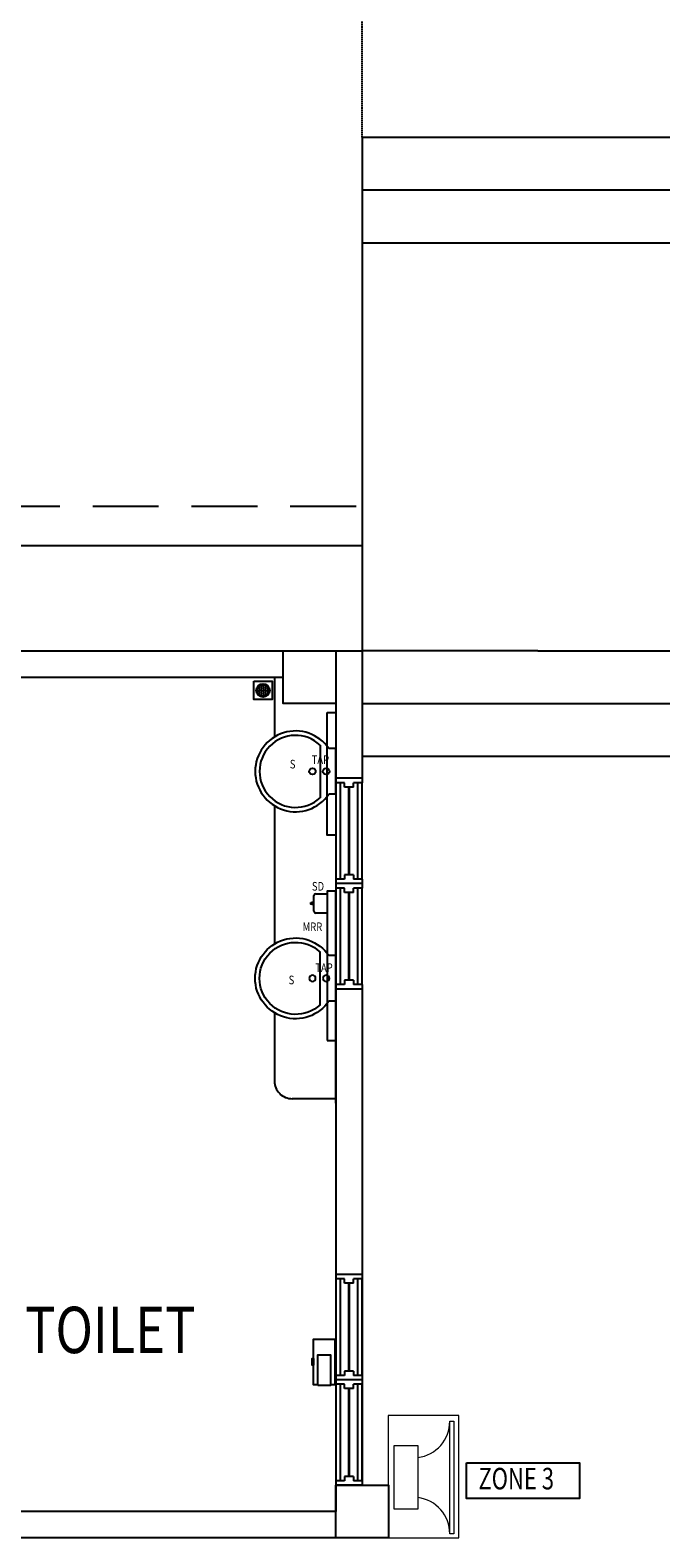
# Model space of a CAD drawing. Units: millimetres. Extents: x 126805 to 194546, y -394342 to -272851.
# Drawn here: x 143355 to 146947, y -293002 to -284417 of the extents above; entities that cross this region are included whole.
import ezdxf

# ---------------------------------------------------------------- set-up
doc = ezdxf.new("R2010")
doc.units = ezdxf.units.MM
doc.header["$LTSCALE"] = 3
doc.header["$MEASUREMENT"] = 0
doc.linetypes.add('DASHED2', pattern=[0.375, 0.25, -0.125])
doc.linetypes.add('HIDDEN', pattern=[0.375, 0.25, -0.125])
doc.layers.add('-PA', color=10, linetype='Continuous', lineweight=20)
for name, color, linetype in [('a-arch', 1, 'Continuous'), ('a-col', 1, 'Continuous'), ('a-ft', 8, 'Continuous'), ('a-sani', 7, 'Continuous'), ('a-text room', 7, 'Continuous'), ('a-wall', 3, 'Continuous'), ('a-win', 2, 'Continuous'), ('PA', 6, 'Continuous')]:
    doc.layers.add(name, color=color, linetype=linetype)
doc.styles.add('ARIAL', font='ARIAL.TTF')
doc.styles.add('ROMANS', font='romans', dxfattribs={"width": 0.8})

# ---------------------------------------------------------------- blocks, each defined once
blk = doc.blocks.new('W1')
at = {"layer": 'a-win', "color": 8, "linetype": 'Continuous'}
for p, q in [((30889.8, 31047.3), (30889.8, 31022.3)), ((31039.8, 31047.3), (30889.8, 31047.3)), ((30939.8, 31022.3), (30889.8, 31022.3)), ((30889.8, 31022.3), (30889.8, 30472.3)), ((30914.8, 31022.3), (30914.8, 30472.3)), ((30939.8, 30997.3), (30939.8, 31022.3)), ((30989.8, 30997.3), (30939.8, 30997.3)), ((31039.8, 31022.3), (30989.8, 31022.3)), ((30989.8, 30997.3), (30989.8, 31022.3)), ((31014.8, 30472.3), (31014.8, 31022.3)), ((31039.8, 31047.3), (31039.8, 31022.3)), ((31039.8, 30472.3), (31039.8, 31022.3)), ((30989.8, 30497.3), (30939.8, 30497.3)), ((30939.8, 30497.3), (30939.8, 30472.3)), ((30989.8, 30497.3), (30989.8, 30472.3)), ((30889.8, 30472.3), (30889.8, 30447.3)), ((30939.8, 30472.3), (30889.8, 30472.3)), ((31039.8, 30447.3), (30889.8, 30447.3)), ((31039.8, 30472.3), (30989.8, 30472.3)), ((31039.8, 30472.3), (31039.8, 30447.3))]:
    blk.add_line(p, q, dxfattribs=at)
at = {"layer": 'a-win', "color": 8, "linetype": 'Continuous', "const_width": 15}
blk.add_lwpolyline([(30964.8, 30997.3), (30964.8, 30497.3)], dxfattribs=at)
blk = doc.blocks.new('SWE')
at = {"layer": 'a-sani', "color": 8, "linetype": 'Continuous'}
for p, q in [((290790.3, 31187.7), (290830.5, 31187.7)), ((290790.3, 31187.7), (290790.3, 30927.7)), ((290880.5, 30907.7), (290880.5, 31207.7)), ((290790.3, 30927.7), (290830.5, 30927.7))]:
    blk.add_line(p, q, dxfattribs=at)
for centre in [(290846, 31057.7), (290924.1, 31057.7)]:
    blk.add_circle(centre, 18.2, dxfattribs=at)
for radius, start, end in [(230, 214.41739, 145.58261), (205, 227.02789, 132.97211)]:
    blk.add_arc((291020.3, 31057.7), radius, start, end, dxfattribs=at)

msp = doc.modelspace()

# ---------------------------------------------------------------- hatches: boundary and pattern name
at = {"layer": 'a-ft', "linetype": 'Continuous'}
h = msp.add_hatch(dxfattribs=at)
h.set_pattern_fill('HEX', color=8, scale=30, style=0)
h.set_pattern_definition([(180, (438681.8965, -319249.758), (0, 6.49519053), [3.75, -7.5]), (60, (438681.8965, -319249.758), (5.625, -3.24759526), [3.75, -7.5]), (120, (438678.1465, -319249.758), (5.625, 3.24759527), [3.75, -7.5])])
h.paths.add_polyline_path([(144714.3, -288176.5, 1), (144648, -288176.5, 1)])

# ---------------------------------------------------------------- linework, layer by layer
at = {"layer": '-PA', "elevation": 11}
for points in [[(145393.6, -292306.3), (145393.6, -293002.1), (145795.4, -293002.1), (145795.4, -292306.3)], [(145744.6, -292979.8), (145744.6, -292337.6), (145767.2, -292337.6), (145767.2, -292979.8)], [(145562.5, -292476.6), (145562.5, -292839.1), (145427.4, -292839.1), (145427.4, -292476.6)]]:
    msp.add_lwpolyline(points, close=True, dxfattribs=at)
at = {"layer": '-PA'}
for centre, start, end in [((145536.9, -292338.5, 11), 277.07925, 0.23022), ((145536.9, -292978.9, 11), 359.76978, 82.92075)]:
    msp.add_arc(centre, 207.7, start, end, dxfattribs=at)
at = {"layer": 'a-arch', "color": 8, "linetype": 'DASHED2', "ltscale": 10}
msp.add_line((145246, -285026.8, 19.2), (145246, -281022.6, 19.2), dxfattribs=at)
at = {"layer": 'a-arch', "color": 8, "linetype": 'Continuous'}
for p, q in [((145246, -285026.8, 19.2), (145245.6, -287951.8, 8.2)), ((145246, -285026.8, 19.2), (150080, -285026.8, 19.2)), ((145246, -285326.8, 19.2), (150080, -285326.8, 19.2)), ((145246, -285626.8, 19.2), (151280, -285626.8, 19.2)), ((146246, -287951.7, 8.2), (145246, -287951.7, 8.2)), ((146246, -287951.7, 8.2), (150080, -287951.7, 8.2)), ((145245.6, -288251.7, 8.2), (148796.3, -288251.7, 8.2)), ((145245.6, -288551.7, 8.2), (148796.3, -288551.7, 8.2))]:
    msp.add_line(p, q, dxfattribs=at)
at = {"layer": 'a-arch', "color": 8, "linetype": 'HIDDEN', "ltscale": 500}
msp.add_line((143148.9, -287126.8, 8.2), (145245.6, -287126.8, 8.2), dxfattribs=at)
at = {"layer": 'a-arch', "color": 8, "ltscale": 25}
msp.add_line((142923.9, -287351.8, 8.2), (145245.6, -287351.8, 8.2), dxfattribs=at)
at = {"layer": 'a-col', "color": 8, "extrusion": (7.46299e-13, -0.054764, 0.998499)}
for points, elevation in [([(144795.6, -287519.2), (145095.6, -287519.2), (145095.6, -287819.2), (144795.6, -287819.2)], 15777.5), ([(145095.6, -292262.2), (145395.6, -292262.2), (145395.6, -292562.2), (145095.6, -292562.2)], 16044.5)]:
    msp.add_lwpolyline(points, close=True, dxfattribs=dict(at, elevation=elevation))
at = {"layer": 'a-ft', "color": 8, "linetype": 'Continuous', "elevation": 8.2}
msp.add_lwpolyline([(144628.7, -288124), (144733.7, -288124), (144733.7, -288229), (144628.7, -288229)], close=True, dxfattribs=at)
at = {"layer": 'a-ft', "color": 8, "linetype": 'Continuous'}
for radius in [38.2, 33.2]:
    msp.add_circle((144681.2, -288176.5, 8.2), radius, dxfattribs=at)
at = {"layer": 'a-sani', "color": 8, "linetype": 'Continuous', "extrusion": (1.09894e-08, -4.13103e-09, 1)}
for p, q in [((144746.7, -288101.8, 8.2), (144746.7, -288440.9, 8.2)), ((144746.7, -288833.9, 8.2), (144746.7, -289619.6, 8.2))]:
    msp.add_line(p, q, dxfattribs=at)
at = {"layer": 'a-sani', "color": 8, "linetype": 'Continuous'}
for p, q in [((145096.3, -288101.8, 8.2), (145096.3, -290501.4, 8.2)), ((144971.3, -289434.1, 8.2), (144971.3, -289344.1, 8.2)), ((144981.3, -289334.1, 8.2), (145046.3, -289334.1, 8.2)), ((145046.3, -289444.1, 8.2), (144981.3, -289444.1, 8.2)), ((145046.3, -289540.5, 8.2), (145046.3, -289650.5, 8.2)), ((144746.7, -290012.6, 8.2), (144746.7, -290401.4, 8.2)), ((145096.3, -290501.4, 8.2), (144846.7, -290501.4, 8.2))]:
    msp.add_line(p, q, dxfattribs=at)
at = {"layer": 'a-sani', "color": 8, "linetype": 'Continuous', "elevation": 8.2}
for points in [[(145046.1, -288301.6), (145096.1, -288301.6), (145096.1, -289001.6), (145046.1, -289001.6)], [(145046.1, -290170.1), (145096.1, -290170.1), (145096.1, -289320.1), (145046.1, -289320.1)], [(144953.7, -289384.5), (144958.3, -289384.5), (144958.3, -289393.7), (144953.7, -289393.7)], [(144971.3, -289384.5), (144958.3, -289384.5), (144958.3, -289393.7), (144971.3, -289393.7)], [(144969.5, -291981.3), (144969.5, -292018.5), (144960.7, -292018.5), (144960.7, -291981.3)], [(144993.3, -292134.5), (144993.3, -291960.4), (145065.8, -291960.4), (145065.8, -292134.5)]]:
    msp.add_lwpolyline(points, close=True, dxfattribs=at)
msp.add_lwpolyline([(144993.3, -292129.9), (144969.5, -292129.9), (144969.5, -291869.9), (145089.5, -291869.9), (145089.5, -292129.9), (145065.8, -292129.9)], dxfattribs=at)
at = {"layer": 'a-sani', "color": 8, "linetype": 'Continuous'}
for centre, start, end in [((144981.3, -289344.1, 8.2), 90, 180), ((144981.3, -289434.1, 8.2), 180, 270)]:
    msp.add_arc(centre, 10, start, end, dxfattribs=at)
at = {"layer": 'a-sani', "color": 8, "linetype": 'Continuous', "extrusion": (-1.15347e-08, 0, 1)}
msp.add_arc((144846.6, -290401.6, 8.2), 99.8, 179.90558, 270.09442, dxfattribs=at)
at = {"layer": 'a-wall', "color": 8, "linetype": 'Continuous'}
for p, q in [((137595.9, -287951.8, 8.2), (145245.6, -287951.8, 8.2)), ((145245.6, -287951.8, 8.2), (145245.6, -288676.8, 8.2)), ((141495.2, -288101.8, 8.2), (144795.6, -288101.8, 8.2)), ((145095.6, -288101.8, 8.2), (145095.6, -288676.8, 8.2)), ((145095.6, -288101.8, 8.2), (145095.6, -288676.8, 8.2)), ((145095.6, -290526.9, 8.2), (145095.6, -289876.8, 8.2)), ((145245.6, -289876.8, 8.2), (145245.6, -292702.2, 8.2)), ((145095.6, -290501.4, 8.2), (145095.6, -292851.8, 8.2)), ((145095.6, -292851.8, 8.2), (142603.1, -292851.8, 8.2)), ((145245.6, -293001.8, 8.2), (142603.1, -293001.8, 8.2))]:
    msp.add_line(p, q, dxfattribs=at)
at = {"layer": 'PA'}
msp.add_lwpolyline([(145840.6, -292574.1), (146483.3, -292574.1), (146483.3, -292778.2), (145840.6, -292778.2)], close=True, dxfattribs=at)

# ---------------------------------------------------------------- block references
at = {"layer": 'a-sani', "color": 8, "linetype": 'Continuous', "rotation": 180}
msp.add_blockref('SWE', (435886.6, -257579.7, 8.2), dxfattribs=at)
at = {"layer": 'a-sani', "color": 8, "linetype": 'Continuous', "xscale": -1}
msp.add_blockref('SWE', (435886.6, -320873.8, 8.2), dxfattribs=at)
at = {"layer": 'a-win', "color": 8, "linetype": 'Continuous'}
for p in [(114205.9, -319724.1, 8.2), (114205.9, -320324.1, 8.2), (114205.9, -322549.5, 15.1), (114205.9, -323149.5, 15.1)]:
    msp.add_blockref('W1', p, dxfattribs=at)

# ---------------------------------------------------------------- texts
at = {"layer": 'a-sani', "color": 8, "style": 'ARIAL', "width": 0.8}
for s, height, rotation, p in [('TAP', 49.41, 359.99994, (144958.1, -288595.7, 8.2)), ('S', 49.4, 359.99994, (144833.7, -288621, 8.2)), ('SD', 49.41, 0.00006, (144959.6, -289316.7, 8.2)), ('MRR', 49.41, 359.99994, (144906.3, -289547.3, 8.2)), ('TAP', 49.41, 359.99994, (144978.7, -289780.1, 8.2)), ('S', 49.4, 359.99994, (144827, -289850, 8.2))]:
    msp.add_text(s, height=height, rotation=rotation, dxfattribs=at).set_placement(p)
at = {"layer": 'a-text room', "color": 8, "style": 'ARIAL', "width": 0.8}
msp.add_text('MALE TOILET', height=264.044, dxfattribs=at).set_placement((142526.3, -291950.1, 8.2))
at = {"layer": 'PA', "color": 3, "style": 'ROMANS', "width": 0.75}
msp.add_text('ZONE 3', height=122.5, dxfattribs=at).set_placement((145907.7, -292726.1))

doc.saveas('drawing.dxf')
